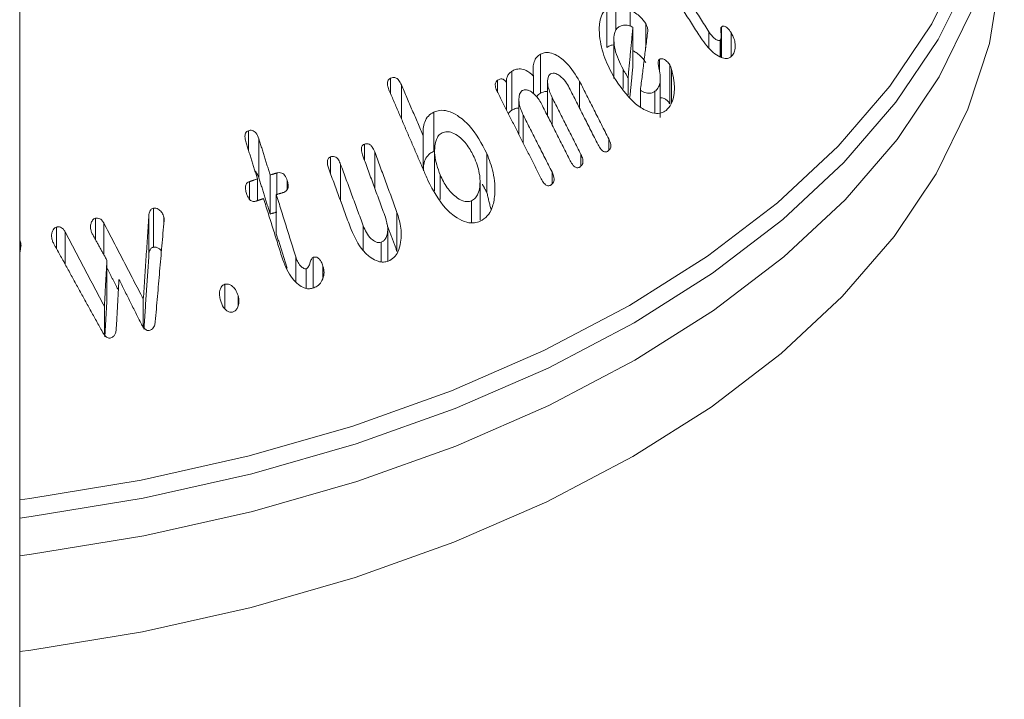
# Model space of a CAD drawing. Units: millimetres. Extents: x -4221 to 1719, y 1025 to 5225.
# Drawn here: x -2871 to -2855, y 1445 to 1456 of the extents above; entities that cross this region are included whole.
import ezdxf

# ---------------------------------------------------------------- set-up
doc = ezdxf.new("R2010")
doc.units = ezdxf.units.MM
doc.layers.get('0').update_dxf_attribs({"lineweight": 15})
doc.layers.add('Grosor 0', color=7, linetype='Continuous', lineweight=0)

msp = doc.modelspace()

# ---------------------------------------------------------------- linework, layer by layer
at = {"color": 7, "linetype": 'Continuous', "lineweight": 15}
for p, q in [((-2861.584, 1455.868), (-2861.584, 1456.521)), ((-2861.434, 1456.159), (-2861.434, 1456.565)), ((-2861.197, 1456.225), (-2861.197, 1456.496)), ((-2861.15, 1455.551), (-2861.15, 1456.204)), ((-2860.936, 1455.86), (-2860.936, 1456.269)), ((-2859.878, 1455.867), (-2859.878, 1456.13)), ((-2859.669, 1455.702), (-2859.669, 1456.209)), ((-2859.507, 1455.718), (-2859.507, 1456.115)), ((-2859.688, 1455.708), (-2859.688, 1455.991)), ((-2862.697, 1455.1), (-2862.697, 1455.753)), ((-2860.707, 1455.484), (-2860.707, 1455.667)), ((-2863.174, 1454.816), (-2863.174, 1455.469)), ((-2861.314, 1455.179), (-2861.314, 1455.504)), ((-2860.534, 1454.923), (-2860.534, 1455.576)), ((-2860.503, 1454.938), (-2860.503, 1455.503)), ((-2865.204, 1455.094), (-2865.204, 1455.351)), ((-2863.413, 1455.113), (-2863.413, 1455.318)), ((-2862.813, 1455.094), (-2862.813, 1455.389)), ((-2862.041, 1454.848), (-2862.041, 1455.299)), ((-2861.231, 1455.075), (-2861.231, 1455.36)), ((-2865.024, 1454.675), (-2865.024, 1455.241)), ((-2863.263, 1454.816), (-2863.263, 1455.272)), ((-2861.024, 1454.875), (-2861.024, 1455.15)), ((-2860.78, 1454.766), (-2860.78, 1455.133)), ((-2862.5, 1454.568), (-2862.5, 1455.028)), ((-2864.482, 1454.13), (-2864.482, 1454.783)), ((-2862.984, 1454.263), (-2862.984, 1454.733)), ((-2867.58, 1454.143), (-2867.58, 1454.474)), ((-2867.408, 1453.686), (-2867.408, 1454.339)), ((-2864.657, 1453.824), (-2864.657, 1454.39)), ((-2861.555, 1454.144), (-2861.555, 1454.338)), ((-2865.64, 1453.978), (-2865.64, 1454.249)), ((-2866.21, 1453.759), (-2866.21, 1454.034)), ((-2865.47, 1453.515), (-2865.47, 1454.122)), ((-2863.594, 1453.441), (-2863.594, 1454.094)), ((-2862.02, 1453.881), (-2862.02, 1454.077)), ((-2866.04, 1453.296), (-2866.04, 1453.91)), ((-2867.431, 1453.305), (-2867.431, 1453.666)), ((-2867.219, 1453.079), (-2867.219, 1453.732)), ((-2867.109, 1453.406), (-2867.109, 1453.765)), ((-2864.376, 1453.324), (-2864.376, 1453.736)), ((-2862.503, 1453.582), (-2862.503, 1453.783)), ((-2867.564, 1453.325), (-2867.564, 1453.622)), ((-2866.932, 1453.491), (-2866.932, 1453.638)), ((-2867.116, 1452.75), (-2867.116, 1453.404)), ((-2869.171, 1452.524), (-2869.171, 1453.178)), ((-2863.85, 1452.935), (-2863.85, 1453.301)), ((-2870.142, 1452.651), (-2870.142, 1453.008)), ((-2869.246, 1452.418), (-2869.246, 1453.071)), ((-2868.996, 1452.945), (-2868.996, 1453.027)), ((-2865.097, 1452.453), (-2865.097, 1453.107)), ((-2870.793, 1452.498), (-2870.793, 1452.861)), ((-2870.003, 1452.401), (-2870.003, 1452.931)), ((-2865.662, 1452.467), (-2865.662, 1452.884)), ((-2870.648, 1452.236), (-2870.648, 1452.782)), ((-2871.389, 1452.538), (-2871.389, 1452.58)), ((-2865.36, 1452.28), (-2865.36, 1452.606)), ((-2866.791, 1451.945), (-2866.791, 1452.364)), ((-2866.497, 1451.842), (-2866.497, 1452.354)), ((-2869.949, 1451.651), (-2869.949, 1452.304)), ((-2866.617, 1451.836), (-2866.617, 1452.164)), ((-2866.336, 1452.015), (-2866.336, 1452.209)), ((-2867.977, 1451.493), (-2867.977, 1451.904)), ((-2867.752, 1451.552), (-2867.752, 1451.713)), ((-2869.993, 1451.057), (-2869.993, 1451.532)), ((-2869.341, 1451.186), (-2869.341, 1451.656))]:
    msp.add_line(p, q, dxfattribs=at)
at = {"color": 7, "linetype": 'Continuous', "lineweight": 15, "flags": 128}
for points in [[(-2871.409, 1448.298), (-2871.24, 1448.32), (-2869.376, 1448.627), (-2867.569, 1449.031), (-2865.834, 1449.529), (-2864.186, 1450.118), (-2862.639, 1450.793), (-2861.207, 1451.546), (-2859.901, 1452.373), (-2858.733, 1453.266), (-2857.713, 1454.217), (-2856.849, 1455.219), (-2856.149, 1456.262), (-2855.619, 1457.338), (-2855.263, 1458.438), (-2855.084, 1459.552), (-2855.084, 1460.671), (-2855.263, 1461.785), (-2855.619, 1462.885), (-2856.019, 1463.73)], [(-2871.409, 1447.358), (-2871.211, 1447.385), (-2869.335, 1447.693), (-2867.517, 1448.099), (-2865.771, 1448.601), (-2864.113, 1449.194), (-2862.557, 1449.872), (-2861.116, 1450.631), (-2859.802, 1451.463), (-2858.627, 1452.361), (-2857.6, 1453.318), (-2856.731, 1454.326), (-2856.027, 1455.376), (-2855.493, 1456.458), (-2855.135, 1457.565), (-2854.955, 1458.686), (-2854.936, 1459.474)], [(-2871.409, 1445.756), (-2871.223, 1445.781), (-2869.352, 1446.088), (-2867.538, 1446.494), (-2865.796, 1446.995), (-2864.143, 1447.586), (-2862.59, 1448.262), (-2861.153, 1449.019), (-2859.842, 1449.849), (-2858.67, 1450.745), (-2857.646, 1451.7), (-2856.779, 1452.705), (-2856.076, 1453.752), (-2855.544, 1454.832), (-2855.186, 1455.936), (-2855.007, 1457.054), (-2854.988, 1457.391)], [(-2855.535, 1457.024), (-2856.045, 1455.998), (-2856.749, 1454.949), (-2857.618, 1453.942), (-2858.643, 1452.986), (-2859.817, 1452.088), (-2861.13, 1451.257), (-2862.57, 1450.5), (-2864.124, 1449.822), (-2865.781, 1449.23), (-2867.525, 1448.728), (-2869.341, 1448.322), (-2871.215, 1448.014), (-2871.409, 1447.989)]]:
    msp.add_lwpolyline(points, dxfattribs=at)
at = {"color": 7, "linetype": 'Continuous', "lineweight": 15}
for points in [[(-2859.878, 1456.13), (-2860.444, 1457.019)], [(-2860.571, 1456.901), (-2860.013, 1456.026)], [(-2861.15, 1456.204), (-2861.231, 1455.36)], [(-2861.024, 1455.15), (-2860.902, 1456.138)], [(-2861.468, 1456.003), (-2861.468, 1455.348)], [(-2859.671, 1455.703), (-2859.671, 1456.057)], [(-2861.2, 1455.036), (-2861.15, 1455.551)], [(-2862.576, 1455.292), (-2862.576, 1454.717)], [(-2861.555, 1454.338), (-2862.041, 1455.299)], [(-2860.692, 1454.695), (-2860.692, 1455.352)], [(-2865.225, 1455.141), (-2864.578, 1453.64)], [(-2864.657, 1454.39), (-2865.024, 1455.241)], [(-2862.214, 1455.191), (-2861.733, 1454.24)], [(-2863.412, 1455.111), (-2862.683, 1453.669)], [(-2863.057, 1454.997), (-2863.057, 1454.407)], [(-2862.02, 1454.077), (-2862.5, 1455.028)], [(-2862.679, 1454.922), (-2862.199, 1453.972)], [(-2862.503, 1453.783), (-2862.984, 1454.733)], [(-2867.219, 1453.732), (-2867.408, 1454.339)], [(-2867.621, 1454.273), (-2867.431, 1453.666)], [(-2865.667, 1454.051), (-2865.29, 1453.024)], [(-2865.097, 1453.107), (-2865.47, 1454.122)], [(-2864.467, 1454.125), (-2864.467, 1453.47)], [(-2866.237, 1453.833), (-2865.864, 1452.818)], [(-2865.662, 1452.884), (-2866.04, 1453.91)], [(-2867.431, 1453.666), (-2867.564, 1453.622)], [(-2867.408, 1453.686), (-2867.219, 1453.079)], [(-2867.109, 1453.765), (-2867.219, 1453.732)], [(-2863.707, 1452.975), (-2863.707, 1453.629)], [(-2863.668, 1453.578), (-2863.594, 1453.441)], [(-2867.462, 1453.294), (-2867.329, 1453.338)], [(-2867.329, 1453.338), (-2867.008, 1452.314)], [(-2867.116, 1453.404), (-2867.006, 1453.437)], [(-2866.791, 1452.364), (-2867.116, 1453.404)], [(-2863.594, 1453.441), (-2863.523, 1453.153)], [(-2869.246, 1453.071), (-2869.341, 1451.656)], [(-2867.219, 1453.079), (-2867.109, 1453.112)], [(-2869.341, 1451.656), (-2870.003, 1452.931)], [(-2869.141, 1451.276), (-2868.994, 1452.968)], [(-2865.269, 1452.921), (-2865.097, 1452.453)], [(-2865.252, 1452.295), (-2865.252, 1452.83)], [(-2869.993, 1451.532), (-2870.648, 1452.782)], [(-2870.188, 1452.734), (-2869.949, 1452.304)], [(-2867.116, 1452.75), (-2866.935, 1452.172)], [(-2871.389, 1452.58), (-2871.409, 1452.642)], [(-2871.409, 1452.423), (-2871.392, 1452.522)], [(-2870.839, 1452.582), (-2870.024, 1451.104)], [(-2869.331, 1451.152), (-2869.246, 1452.418)], [(-2869.949, 1452.304), (-2869.993, 1451.532)], [(-2869.949, 1452.174), (-2869.758, 1451.806)], [(-2869.794, 1451.155), (-2869.748, 1451.986)], [(-2869.748, 1451.986), (-2869.373, 1451.235)], [(-2869.985, 1451.021), (-2869.949, 1451.651)]]:
    msp.add_open_spline(points, degree=1, dxfattribs=at)
for points, knots in [([(-2861.584, 1456.521), (-2861.613, 1456.492), (-2861.671, 1456.433), (-2861.716, 1456.269), (-2861.712, 1456.015), (-2861.636, 1455.692), (-2861.522, 1455.475), (-2861.468, 1455.372)], [0, 0, 0, 0, 0.1215162, 0.243553, 0.4300242, 0.7292725, 1, 1, 1, 1]), ([(-2860.936, 1456.269), (-2860.963, 1456.306), (-2861.013, 1456.375), (-2861.106, 1456.445), (-2861.166, 1456.479), (-2861.197, 1456.496)], [0, 0, 0, 0, 0.3674057, 0.6797901, 1, 1, 1, 1]), ([(-2861.314, 1455.504), (-2861.369, 1455.612), (-2861.446, 1455.766), (-2861.471, 1455.974), (-2861.466, 1456.087), (-2861.438, 1456.163), (-2861.41, 1456.19), (-2861.397, 1456.202)], [0, 0, 0, 0, 0.457592, 0.650554, 0.810219, 0.913621, 1, 1, 1, 1]), ([(-2861.397, 1456.202), (-2861.381, 1456.212), (-2861.342, 1456.238), (-2861.269, 1456.247), (-2861.201, 1456.231), (-2861.162, 1456.211), (-2861.15, 1456.204)], [0, 0, 0, 0, 0.230109, 0.545435, 0.858808, 1, 1, 1, 1]), ([(-2860.902, 1456.138), (-2860.902, 1456.158), (-2860.901, 1456.196), (-2860.921, 1456.24), (-2860.933, 1456.262), (-2860.936, 1456.269)], [0, 0, 0, 0, 0.448889, 0.836836, 1, 1, 1, 1]), ([(-2859.688, 1455.991), (-2859.695, 1455.987), (-2859.707, 1455.981), (-2859.737, 1455.987), (-2859.78, 1456.011), (-2859.832, 1456.062), (-2859.862, 1456.107), (-2859.878, 1456.13)], [0, 0, 0, 0, 0.101969, 0.204921, 0.412625, 0.712168, 1, 1, 1, 1]), ([(-2859.669, 1456.209), (-2859.672, 1456.205), (-2859.679, 1456.194), (-2859.681, 1456.16), (-2859.677, 1456.111), (-2859.669, 1456.057), (-2859.673, 1456.013), (-2859.684, 1455.998), (-2859.688, 1455.991)], [0, 0, 0, 0, 0.08739, 0.202606, 0.430323, 0.711979, 0.867162, 1, 1, 1, 1]), ([(-2859.507, 1456.115), (-2859.526, 1456.142), (-2859.551, 1456.179), (-2859.593, 1456.214), (-2859.622, 1456.227), (-2859.649, 1456.224), (-2859.662, 1456.214), (-2859.669, 1456.209)], [0, 0, 0, 0, 0.394709, 0.555972, 0.719265, 0.858939, 1, 1, 1, 1]), ([(-2859.438, 1455.853), (-2859.438, 1455.884), (-2859.436, 1455.946), (-2859.464, 1456.039), (-2859.494, 1456.091), (-2859.507, 1456.115)], [0, 0, 0, 0, 0.356389, 0.709501, 1, 1, 1, 1]), ([(-2860.013, 1456.026), (-2859.948, 1455.937), (-2859.853, 1455.807), (-2859.705, 1455.71), (-2859.616, 1455.679), (-2859.55, 1455.682), (-2859.521, 1455.704), (-2859.506, 1455.714)], [0, 0, 0, 0, 0.44136, 0.645189, 0.796633, 0.902732, 1, 1, 1, 1]), ([(-2862.041, 1455.299), (-2862.107, 1455.408), (-2862.214, 1455.582), (-2862.4, 1455.728), (-2862.532, 1455.783), (-2862.628, 1455.786), (-2862.676, 1455.763), (-2862.697, 1455.753)], [0, 0, 0, 0, 0.400379, 0.638927, 0.789117, 0.910359, 1, 1, 1, 1]), ([(-2861.584, 1455.868), (-2861.573, 1455.875), (-2861.54, 1455.897), (-2861.5, 1455.91), (-2861.471, 1455.91), (-2861.468, 1455.911)], [0, 0, 0, 0, 0.309249, 0.933851, 1, 1, 1, 1]), ([(-2861.15, 1455.815), (-2861.132, 1455.804), (-2861.065, 1455.766), (-2860.989, 1455.698), (-2860.945, 1455.63), (-2860.936, 1455.616)], [0, 0, 0, 0, 0.229555, 0.837898, 1, 1, 1, 1]), ([(-2859.506, 1455.714), (-2859.498, 1455.722), (-2859.473, 1455.747), (-2859.447, 1455.793), (-2859.441, 1455.837), (-2859.438, 1455.853)], [0, 0, 0, 0, 0.2426111, 0.7287104, 1, 1, 1, 1]), ([(-2862.697, 1455.753), (-2862.719, 1455.738), (-2862.763, 1455.708), (-2862.806, 1455.63), (-2862.827, 1455.521), (-2862.818, 1455.438), (-2862.813, 1455.389)], [0, 0, 0, 0, 0.218224, 0.438158, 0.66701, 1, 1, 1, 1]), ([(-2860.707, 1455.667), (-2860.712, 1455.662), (-2860.721, 1455.654), (-2860.727, 1455.626), (-2860.726, 1455.58), (-2860.714, 1455.518), (-2860.705, 1455.47), (-2860.7, 1455.447)], [0, 0, 0, 0, 0.098963, 0.199642, 0.390085, 0.694479, 1, 1, 1, 1]), ([(-2860.534, 1455.576), (-2860.548, 1455.597), (-2860.577, 1455.637), (-2860.625, 1455.67), (-2860.665, 1455.681), (-2860.69, 1455.677), (-2860.703, 1455.669), (-2860.707, 1455.667)], [0, 0, 0, 0, 0.305549, 0.602261, 0.759415, 0.916715, 1, 1, 1, 1]), ([(-2863.174, 1455.469), (-2863.187, 1455.46), (-2863.217, 1455.439), (-2863.252, 1455.391), (-2863.267, 1455.33), (-2863.264, 1455.29), (-2863.263, 1455.272)], [0, 0, 0, 0, 0.22474, 0.528202, 0.780716, 1, 1, 1, 1]), ([(-2862.813, 1455.389), (-2862.853, 1455.424), (-2862.92, 1455.482), (-2863.029, 1455.513), (-2863.111, 1455.504), (-2863.156, 1455.48), (-2863.174, 1455.469)], [0, 0, 0, 0, 0.3605993, 0.5975795, 0.8345768, 1, 1, 1, 1]), ([(-2861.231, 1455.36), (-2861.24, 1455.375), (-2861.258, 1455.407), (-2861.286, 1455.455), (-2861.305, 1455.488), (-2861.314, 1455.504)], [0, 0, 0, 0, 0.312567, 0.656388, 1, 1, 1, 1]), ([(-2860.594, 1454.813), (-2860.562, 1454.846), (-2860.498, 1454.913), (-2860.454, 1455.091), (-2860.451, 1455.292), (-2860.487, 1455.439), (-2860.503, 1455.503)], [0, 0, 0, 0, 0.217667, 0.435732, 0.753897, 1, 1, 1, 1]), ([(-2860.503, 1455.503), (-2860.506, 1455.511), (-2860.512, 1455.528), (-2860.522, 1455.552), (-2860.53, 1455.568), (-2860.534, 1455.576)], [0, 0, 0, 0, 0.325421, 0.66124, 1, 1, 1, 1]), ([(-2865.204, 1455.351), (-2865.215, 1455.344), (-2865.233, 1455.333), (-2865.251, 1455.304), (-2865.258, 1455.265), (-2865.251, 1455.208), (-2865.234, 1455.166), (-2865.225, 1455.141)], [0, 0, 0, 0, 0.171682, 0.306385, 0.441297, 0.672305, 1, 1, 1, 1]), ([(-2865.024, 1455.241), (-2865.037, 1455.267), (-2865.055, 1455.306), (-2865.094, 1455.347), (-2865.129, 1455.364), (-2865.168, 1455.366), (-2865.191, 1455.357), (-2865.204, 1455.351)], [0, 0, 0, 0, 0.333126, 0.496499, 0.661136, 0.809443, 1, 1, 1, 1]), ([(-2863.413, 1455.318), (-2863.422, 1455.311), (-2863.438, 1455.298), (-2863.451, 1455.268), (-2863.454, 1455.23), (-2863.442, 1455.175), (-2863.423, 1455.135), (-2863.412, 1455.111)], [0, 0, 0, 0, 0.167218, 0.303467, 0.439972, 0.670551, 1, 1, 1, 1]), ([(-2863.263, 1455.272), (-2863.273, 1455.289), (-2863.288, 1455.314), (-2863.319, 1455.336), (-2863.348, 1455.343), (-2863.38, 1455.336), (-2863.402, 1455.324), (-2863.413, 1455.318)], [0, 0, 0, 0, 0.279359, 0.425646, 0.572197, 0.769608, 1, 1, 1, 1]), ([(-2862.5, 1455.028), (-2862.526, 1455.084), (-2862.567, 1455.174), (-2862.579, 1455.291), (-2862.572, 1455.357), (-2862.559, 1455.398), (-2862.541, 1455.416), (-2862.53, 1455.424), (-2862.528, 1455.426)], [0, 0, 0, 0, 0.4147047, 0.6650121, 0.7955705, 0.8867267, 0.9789083, 1, 1, 1, 1]), ([(-2862.528, 1455.426), (-2862.514, 1455.431), (-2862.485, 1455.443), (-2862.43, 1455.429), (-2862.357, 1455.385), (-2862.278, 1455.304), (-2862.234, 1455.227), (-2862.214, 1455.191)], [0, 0, 0, 0, 0.12238, 0.2456, 0.425555, 0.730982, 1, 1, 1, 1]), ([(-2861.468, 1455.372), (-2861.363, 1455.215), (-2861.211, 1454.99), (-2860.956, 1454.817), (-2860.799, 1454.758), (-2860.678, 1454.763), (-2860.62, 1454.797), (-2860.594, 1454.813)], [0, 0, 0, 0, 0.443085, 0.639241, 0.792116, 0.906786, 1, 1, 1, 1]), ([(-2860.7, 1455.447), (-2860.694, 1455.392), (-2860.685, 1455.306), (-2860.716, 1455.202), (-2860.752, 1455.156), (-2860.776, 1455.137), (-2860.78, 1455.133)], [0, 0, 0, 0, 0.433807, 0.690124, 0.947299, 1, 1, 1, 1]), ([(-2862.984, 1454.733), (-2863.011, 1454.796), (-2863.053, 1454.893), (-2863.06, 1455.016), (-2863.047, 1455.082), (-2863.03, 1455.122), (-2863.011, 1455.137), (-2863.002, 1455.144)], [0, 0, 0, 0, 0.44567, 0.686642, 0.812913, 0.909663, 1, 1, 1, 1]), ([(-2863.002, 1455.144), (-2862.987, 1455.151), (-2862.955, 1455.164), (-2862.892, 1455.151), (-2862.814, 1455.105), (-2862.736, 1455.024), (-2862.697, 1454.953), (-2862.679, 1454.922)], [0, 0, 0, 0, 0.133942, 0.26945, 0.47159, 0.773164, 1, 1, 1, 1]), ([(-2862.697, 1455.1), (-2862.666, 1455.116), (-2862.627, 1455.135), (-2862.584, 1455.127), (-2862.576, 1455.125)], [0, 0, 0, 0, 0.807935, 1, 1, 1, 1]), ([(-2860.78, 1455.133), (-2860.796, 1455.123), (-2860.827, 1455.103), (-2860.895, 1455.096), (-2860.963, 1455.113), (-2861.008, 1455.14), (-2861.024, 1455.15)], [0, 0, 0, 0, 0.226493, 0.454654, 0.804434, 1, 1, 1, 1]), ([(-2862.761, 1455.04), (-2862.751, 1455.054), (-2862.733, 1455.079), (-2862.708, 1455.094), (-2862.697, 1455.1)], [0, 0, 0, 0, 0.558241, 1, 1, 1, 1]), ([(-2860.692, 1455.019), (-2860.686, 1455.022), (-2860.671, 1455.029), (-2860.636, 1455.021), (-2860.593, 1454.994), (-2860.556, 1454.959), (-2860.539, 1454.932), (-2860.534, 1454.923)], [0, 0, 0, 0, 0.099804, 0.301174, 0.569609, 0.860054, 1, 1, 1, 1]), ([(-2863.594, 1454.094), (-2863.682, 1454.26), (-2863.813, 1454.506), (-2864.064, 1454.722), (-2864.234, 1454.807), (-2864.375, 1454.823), (-2864.449, 1454.796), (-2864.482, 1454.783)], [0, 0, 0, 0, 0.428512, 0.636102, 0.789106, 0.904167, 1, 1, 1, 1]), ([(-2863.234, 1454.758), (-2863.221, 1454.775), (-2863.204, 1454.798), (-2863.18, 1454.812), (-2863.174, 1454.816)], [0, 0, 0, 0, 0.721861, 1, 1, 1, 1]), ([(-2863.174, 1454.816), (-2863.149, 1454.831), (-2863.113, 1454.852), (-2863.071, 1454.851), (-2863.057, 1454.85)], [0, 0, 0, 0, 0.6691533, 1, 1, 1, 1]), ([(-2864.482, 1454.783), (-2864.514, 1454.765), (-2864.578, 1454.727), (-2864.637, 1454.626), (-2864.662, 1454.51), (-2864.659, 1454.431), (-2864.657, 1454.39)], [0, 0, 0, 0, 0.25771, 0.518794, 0.749153, 1, 1, 1, 1]), ([(-2867.58, 1454.474), (-2867.591, 1454.47), (-2867.611, 1454.461), (-2867.631, 1454.435), (-2867.641, 1454.398), (-2867.64, 1454.343), (-2867.628, 1454.3), (-2867.621, 1454.273)], [0, 0, 0, 0, 0.15823, 0.301278, 0.434177, 0.644129, 1, 1, 1, 1]), ([(-2867.408, 1454.339), (-2867.421, 1454.374), (-2867.438, 1454.422), (-2867.483, 1454.465), (-2867.518, 1454.481), (-2867.552, 1454.482), (-2867.571, 1454.477), (-2867.58, 1454.474)], [0, 0, 0, 0, 0.428426, 0.583776, 0.740107, 0.886651, 1, 1, 1, 1]), ([(-2864.376, 1453.736), (-2864.415, 1453.845), (-2864.472, 1454.003), (-2864.467, 1454.218), (-2864.438, 1454.343), (-2864.385, 1454.414), (-2864.352, 1454.433), (-2864.34, 1454.44)], [0, 0, 0, 0, 0.435618, 0.632893, 0.831543, 0.938447, 1, 1, 1, 1]), ([(-2864.34, 1454.44), (-2864.313, 1454.448), (-2864.26, 1454.465), (-2864.159, 1454.441), (-2864.033, 1454.361), (-2863.896, 1454.214), (-2863.828, 1454.076), (-2863.794, 1454.007)], [0, 0, 0, 0, 0.120976, 0.242523, 0.424597, 0.716417, 1, 1, 1, 1]), ([(-2861.575, 1454.128), (-2861.562, 1454.136), (-2861.541, 1454.15), (-2861.523, 1454.183), (-2861.518, 1454.221), (-2861.526, 1454.276), (-2861.544, 1454.314), (-2861.555, 1454.338)], [0, 0, 0, 0, 0.220305, 0.361947, 0.50402, 0.692534, 1, 1, 1, 1]), ([(-2865.64, 1454.249), (-2865.651, 1454.244), (-2865.669, 1454.235), (-2865.685, 1454.21), (-2865.693, 1454.177), (-2865.691, 1454.122), (-2865.676, 1454.078), (-2865.667, 1454.051)], [0, 0, 0, 0, 0.1697838, 0.2869881, 0.403904, 0.6204166, 1, 1, 1, 1]), ([(-2865.47, 1454.122), (-2865.482, 1454.149), (-2865.5, 1454.193), (-2865.54, 1454.237), (-2865.576, 1454.255), (-2865.609, 1454.258), (-2865.63, 1454.252), (-2865.64, 1454.249)], [0, 0, 0, 0, 0.351588, 0.563828, 0.707901, 0.851385, 1, 1, 1, 1]), ([(-2861.733, 1454.24), (-2861.718, 1454.213), (-2861.696, 1454.173), (-2861.657, 1454.133), (-2861.627, 1454.118), (-2861.598, 1454.117), (-2861.582, 1454.124), (-2861.575, 1454.128)], [0, 0, 0, 0, 0.397553, 0.561333, 0.727155, 0.871944, 1, 1, 1, 1]), ([(-2866.21, 1454.034), (-2866.221, 1454.028), (-2866.239, 1454.018), (-2866.257, 1453.989), (-2866.264, 1453.95), (-2866.258, 1453.896), (-2866.244, 1453.856), (-2866.237, 1453.833)], [0, 0, 0, 0, 0.1744581, 0.2985702, 0.4504219, 0.6896576, 1, 1, 1, 1]), ([(-2866.04, 1453.91), (-2866.05, 1453.936), (-2866.066, 1453.975), (-2866.102, 1454.019), (-2866.137, 1454.04), (-2866.175, 1454.045), (-2866.198, 1454.038), (-2866.21, 1454.034)], [0, 0, 0, 0, 0.32995, 0.504523, 0.680579, 0.834326, 1, 1, 1, 1]), ([(-2864.654, 1453.801), (-2864.655, 1453.838), (-2864.656, 1453.913), (-2864.617, 1454.015), (-2864.556, 1454.09), (-2864.504, 1454.118), (-2864.482, 1454.13)], [0, 0, 0, 0, 0.261632, 0.527851, 0.795299, 1, 1, 1, 1]), ([(-2863.794, 1454.007), (-2863.76, 1453.913), (-2863.705, 1453.758), (-2863.704, 1453.553), (-2863.734, 1453.426), (-2863.781, 1453.343), (-2863.826, 1453.315), (-2863.85, 1453.301)], [0, 0, 0, 0, 0.372851, 0.614305, 0.770422, 0.882676, 1, 1, 1, 1]), ([(-2863.703, 1452.959), (-2863.661, 1452.985), (-2863.578, 1453.036), (-2863.491, 1453.193), (-2863.447, 1453.443), (-2863.47, 1453.764), (-2863.554, 1453.989), (-2863.594, 1454.094)], [0, 0, 0, 0, 0.130306, 0.261456, 0.44462, 0.739717, 1, 1, 1, 1]), ([(-2862.199, 1453.972), (-2862.184, 1453.944), (-2862.162, 1453.906), (-2862.126, 1453.869), (-2862.099, 1453.854), (-2862.073, 1453.851), (-2862.053, 1453.857), (-2862.043, 1453.862), (-2862.04, 1453.863)], [0, 0, 0, 0, 0.39673, 0.554987, 0.685783, 0.816603, 0.954241, 1, 1, 1, 1]), ([(-2862.04, 1453.863), (-2862.028, 1453.872), (-2862.007, 1453.887), (-2861.988, 1453.922), (-2861.983, 1453.96), (-2861.99, 1454.014), (-2862.008, 1454.052), (-2862.02, 1454.077)], [0, 0, 0, 0, 0.2169032, 0.3655543, 0.51457, 0.6724948, 1, 1, 1, 1]), ([(-2867.473, 1453.801), (-2867.473, 1453.801), (-2867.458, 1453.791), (-2867.433, 1453.752), (-2867.418, 1453.711), (-2867.408, 1453.686)], [0, 0, 0, 0, 0.013021, 0.402775, 1, 1, 1, 1]), ([(-2866.932, 1453.638), (-2866.944, 1453.67), (-2866.961, 1453.716), (-2867.006, 1453.758), (-2867.046, 1453.773), (-2867.081, 1453.772), (-2867.103, 1453.766), (-2867.109, 1453.765)], [0, 0, 0, 0, 0.399649, 0.559953, 0.721528, 0.916513, 1, 1, 1, 1]), ([(-2864.578, 1453.64), (-2864.49, 1453.472), (-2864.362, 1453.227), (-2864.109, 1453.017), (-2863.944, 1452.937), (-2863.806, 1452.922), (-2863.735, 1452.948), (-2863.703, 1452.959)], [0, 0, 0, 0, 0.440558, 0.639362, 0.79378, 0.905269, 1, 1, 1, 1]), ([(-2863.85, 1453.301), (-2863.873, 1453.294), (-2863.92, 1453.28), (-2864.013, 1453.302), (-2864.132, 1453.375), (-2864.271, 1453.521), (-2864.339, 1453.662), (-2864.376, 1453.736)], [0, 0, 0, 0, 0.1090736, 0.2184839, 0.4001728, 0.6811422, 1, 1, 1, 1]), ([(-2862.683, 1453.669), (-2862.669, 1453.643), (-2862.649, 1453.607), (-2862.613, 1453.569), (-2862.585, 1453.553), (-2862.557, 1453.549), (-2862.537, 1453.556), (-2862.526, 1453.562), (-2862.523, 1453.564)], [0, 0, 0, 0, 0.367002, 0.532976, 0.674351, 0.816349, 0.944199, 1, 1, 1, 1]), ([(-2862.523, 1453.564), (-2862.51, 1453.574), (-2862.489, 1453.59), (-2862.471, 1453.627), (-2862.466, 1453.67), (-2862.476, 1453.724), (-2862.493, 1453.762), (-2862.503, 1453.783)], [0, 0, 0, 0, 0.218509, 0.370539, 0.52298, 0.730397, 1, 1, 1, 1]), ([(-2867.564, 1453.622), (-2867.578, 1453.616), (-2867.602, 1453.606), (-2867.623, 1453.576), (-2867.634, 1453.539), (-2867.632, 1453.486), (-2867.622, 1453.447), (-2867.616, 1453.425)], [0, 0, 0, 0, 0.204209, 0.344416, 0.484124, 0.702898, 1, 1, 1, 1]), ([(-2867.006, 1453.437), (-2866.988, 1453.443), (-2866.959, 1453.454), (-2866.931, 1453.488), (-2866.916, 1453.527), (-2866.916, 1453.579), (-2866.926, 1453.616), (-2866.932, 1453.638)], [0, 0, 0, 0, 0.245522, 0.394798, 0.543794, 0.74144, 1, 1, 1, 1]), ([(-2867.616, 1453.425), (-2867.605, 1453.395), (-2867.589, 1453.35), (-2867.551, 1453.306), (-2867.519, 1453.29), (-2867.489, 1453.287), (-2867.471, 1453.292), (-2867.462, 1453.294)], [0, 0, 0, 0, 0.402924, 0.605893, 0.738489, 0.870793, 1, 1, 1, 1]), ([(-2869.171, 1453.178), (-2869.181, 1453.175), (-2869.199, 1453.17), (-2869.221, 1453.149), (-2869.238, 1453.116), (-2869.243, 1453.088), (-2869.246, 1453.071)], [0, 0, 0, 0, 0.223886, 0.405061, 0.648126, 1, 1, 1, 1]), ([(-2868.996, 1453.027), (-2869.005, 1453.051), (-2869.022, 1453.099), (-2869.067, 1453.147), (-2869.111, 1453.174), (-2869.145, 1453.18), (-2869.165, 1453.178), (-2869.171, 1453.178)], [0, 0, 0, 0, 0.303287, 0.590257, 0.756237, 0.922846, 1, 1, 1, 1]), ([(-2870.142, 1453.008), (-2870.152, 1453.005), (-2870.172, 1452.998), (-2870.198, 1452.968), (-2870.219, 1452.924), (-2870.227, 1452.868), (-2870.222, 1452.831), (-2870.219, 1452.814)], [0, 0, 0, 0, 0.1367762, 0.2751777, 0.5246436, 0.7757878, 1, 1, 1, 1]), ([(-2870.003, 1452.931), (-2870.013, 1452.948), (-2870.03, 1452.976), (-2870.068, 1453.002), (-2870.105, 1453.013), (-2870.13, 1453.009), (-2870.142, 1453.008)], [0, 0, 0, 0, 0.333118, 0.557422, 0.782546, 1, 1, 1, 1]), ([(-2868.994, 1452.968), (-2868.994, 1452.974), (-2868.992, 1452.987), (-2868.993, 1453.007), (-2868.995, 1453.02), (-2868.996, 1453.027)], [0, 0, 0, 0, 0.3294944, 0.662211, 1, 1, 1, 1]), ([(-2865.29, 1453.024), (-2865.272, 1452.962), (-2865.245, 1452.866), (-2865.257, 1452.744), (-2865.282, 1452.673), (-2865.318, 1452.627), (-2865.346, 1452.613), (-2865.36, 1452.606)], [0, 0, 0, 0, 0.401991, 0.615907, 0.777698, 0.891565, 1, 1, 1, 1]), ([(-2865.244, 1452.291), (-2865.21, 1452.308), (-2865.142, 1452.343), (-2865.068, 1452.457), (-2865.022, 1452.637), (-2865.023, 1452.867), (-2865.074, 1453.031), (-2865.097, 1453.107)], [0, 0, 0, 0, 0.134936, 0.271001, 0.452787, 0.747095, 1, 1, 1, 1]), ([(-2870.793, 1452.861), (-2870.803, 1452.857), (-2870.826, 1452.848), (-2870.853, 1452.813), (-2870.873, 1452.764), (-2870.878, 1452.71), (-2870.872, 1452.676), (-2870.87, 1452.662)], [0, 0, 0, 0, 0.138564, 0.313273, 0.562849, 0.817437, 1, 1, 1, 1]), ([(-2870.648, 1452.782), (-2870.658, 1452.797), (-2870.675, 1452.824), (-2870.709, 1452.851), (-2870.745, 1452.865), (-2870.773, 1452.864), (-2870.789, 1452.861), (-2870.793, 1452.861)], [0, 0, 0, 0, 0.289709, 0.5315, 0.726558, 0.922158, 1, 1, 1, 1]), ([(-2865.864, 1452.818), (-2865.806, 1452.693), (-2865.723, 1452.512), (-2865.545, 1452.35), (-2865.426, 1452.285), (-2865.324, 1452.268), (-2865.269, 1452.284), (-2865.244, 1452.291)], [0, 0, 0, 0, 0.440208, 0.640587, 0.793383, 0.904366, 1, 1, 1, 1]), ([(-2865.36, 1452.606), (-2865.375, 1452.603), (-2865.406, 1452.596), (-2865.466, 1452.617), (-2865.54, 1452.669), (-2865.613, 1452.764), (-2865.646, 1452.845), (-2865.662, 1452.884)], [0, 0, 0, 0, 0.113314, 0.227579, 0.433019, 0.724225, 1, 1, 1, 1]), ([(-2870.87, 1452.662), (-2870.868, 1452.653), (-2870.863, 1452.635), (-2870.853, 1452.608), (-2870.844, 1452.591), (-2870.839, 1452.582)], [0, 0, 0, 0, 0.325906, 0.660296, 1, 1, 1, 1]), ([(-2870.219, 1452.814), (-2870.217, 1452.805), (-2870.212, 1452.787), (-2870.202, 1452.76), (-2870.193, 1452.743), (-2870.188, 1452.734)], [0, 0, 0, 0, 0.32469, 0.659189, 1, 1, 1, 1]), ([(-2871.392, 1452.522), (-2871.39, 1452.529), (-2871.388, 1452.541), (-2871.387, 1452.56), (-2871.388, 1452.573), (-2871.389, 1452.58)], [0, 0, 0, 0, 0.33182, 0.662344, 1, 1, 1, 1]), ([(-2869.246, 1452.418), (-2869.243, 1452.434), (-2869.238, 1452.461), (-2869.223, 1452.493), (-2869.204, 1452.513), (-2869.186, 1452.52), (-2869.174, 1452.523), (-2869.171, 1452.524)], [0, 0, 0, 0, 0.335718, 0.575055, 0.748396, 0.922273, 1, 1, 1, 1]), ([(-2869.171, 1452.524), (-2869.156, 1452.525), (-2869.125, 1452.527), (-2869.078, 1452.503), (-2869.05, 1452.478), (-2869.039, 1452.459), (-2869.038, 1452.459)], [0, 0, 0, 0, 0.2960869, 0.5944629, 0.9905866, 1, 1, 1, 1]), ([(-2866.617, 1452.164), (-2866.625, 1452.163), (-2866.643, 1452.161), (-2866.678, 1452.18), (-2866.722, 1452.219), (-2866.764, 1452.285), (-2866.782, 1452.338), (-2866.791, 1452.364)], [0, 0, 0, 0, 0.090382, 0.201546, 0.410263, 0.721498, 1, 1, 1, 1]), ([(-2866.497, 1452.354), (-2866.503, 1452.351), (-2866.517, 1452.344), (-2866.536, 1452.309), (-2866.552, 1452.259), (-2866.57, 1452.207), (-2866.594, 1452.174), (-2866.61, 1452.167), (-2866.617, 1452.164)], [0, 0, 0, 0, 0.088742, 0.210071, 0.485932, 0.763494, 0.900626, 1, 1, 1, 1]), ([(-2866.336, 1452.209), (-2866.344, 1452.233), (-2866.359, 1452.274), (-2866.389, 1452.322), (-2866.423, 1452.35), (-2866.457, 1452.361), (-2866.482, 1452.358), (-2866.495, 1452.355), (-2866.497, 1452.354)], [0, 0, 0, 0, 0.299524, 0.523364, 0.675254, 0.82827, 0.967194, 1, 1, 1, 1]), ([(-2867.008, 1452.314), (-2866.964, 1452.203), (-2866.9, 1452.047), (-2866.757, 1451.901), (-2866.661, 1451.843), (-2866.578, 1451.823), (-2866.532, 1451.832), (-2866.511, 1451.837)], [0, 0, 0, 0, 0.459342, 0.649979, 0.803608, 0.909026, 1, 1, 1, 1]), ([(-2866.364, 1451.943), (-2866.347, 1451.977), (-2866.315, 1452.042), (-2866.317, 1452.139), (-2866.331, 1452.192), (-2866.336, 1452.209)], [0, 0, 0, 0, 0.415932, 0.80819, 1, 1, 1, 1]), ([(-2867.977, 1451.904), (-2867.989, 1451.899), (-2868.014, 1451.889), (-2868.044, 1451.852), (-2868.065, 1451.792), (-2868.07, 1451.716), (-2868.058, 1451.662), (-2868.052, 1451.636)], [0, 0, 0, 0, 0.134457, 0.270645, 0.465591, 0.75085, 1, 1, 1, 1]), ([(-2867.752, 1451.713), (-2867.766, 1451.748), (-2867.79, 1451.81), (-2867.847, 1451.871), (-2867.896, 1451.901), (-2867.938, 1451.91), (-2867.964, 1451.906), (-2867.977, 1451.904)], [0, 0, 0, 0, 0.340579, 0.599794, 0.74955, 0.876385, 1, 1, 1, 1]), ([(-2866.511, 1451.837), (-2866.497, 1451.842), (-2866.455, 1451.856), (-2866.401, 1451.89), (-2866.374, 1451.929), (-2866.364, 1451.943)], [0, 0, 0, 0, 0.242899, 0.730094, 1, 1, 1, 1]), ([(-2867.851, 1451.437), (-2867.835, 1451.443), (-2867.804, 1451.455), (-2867.767, 1451.499), (-2867.744, 1451.57), (-2867.737, 1451.646), (-2867.749, 1451.697), (-2867.752, 1451.713)], [0, 0, 0, 0, 0.1617, 0.32515, 0.523258, 0.851429, 1, 1, 1, 1]), ([(-2868.052, 1451.636), (-2868.037, 1451.594), (-2868.015, 1451.531), (-2867.959, 1451.47), (-2867.918, 1451.442), (-2867.881, 1451.432), (-2867.861, 1451.435), (-2867.851, 1451.437)], [0, 0, 0, 0, 0.419805, 0.629985, 0.791291, 0.903041, 1, 1, 1, 1]), ([(-2869.373, 1451.235), (-2869.362, 1451.216), (-2869.343, 1451.183), (-2869.308, 1451.148), (-2869.274, 1451.129), (-2869.254, 1451.131), (-2869.244, 1451.131)], [0, 0, 0, 0, 0.366235, 0.65383, 0.824007, 1, 1, 1, 1]), ([(-2869.244, 1451.131), (-2869.231, 1451.135), (-2869.204, 1451.142), (-2869.173, 1451.171), (-2869.149, 1451.216), (-2869.144, 1451.253), (-2869.141, 1451.276)], [0, 0, 0, 0, 0.216719, 0.435144, 0.651749, 1, 1, 1, 1]), ([(-2870.024, 1451.104), (-2870.013, 1451.086), (-2869.994, 1451.054), (-2869.962, 1451.021), (-2869.932, 1451.004), (-2869.911, 1451.003), (-2869.898, 1451.004), (-2869.895, 1451.004)], [0, 0, 0, 0, 0.358827, 0.628071, 0.7815, 0.936597, 1, 1, 1, 1]), ([(-2869.895, 1451.004), (-2869.881, 1451.008), (-2869.853, 1451.017), (-2869.82, 1451.052), (-2869.8, 1451.1), (-2869.796, 1451.136), (-2869.794, 1451.155)], [0, 0, 0, 0, 0.223634, 0.449959, 0.718157, 1, 1, 1, 1])]:
    msp.add_open_spline(points, degree=3, knots=knots, dxfattribs=at)
at = {"layer": 'Grosor 0'}
msp.add_line((-2871.409, 1421.121), (-2871.409, 1934.008), dxfattribs=at)
msp.add_line((-2871.409, 1421.121), (-2871.409, 1934.008), dxfattribs=at)

doc.saveas('drawing.dxf')
